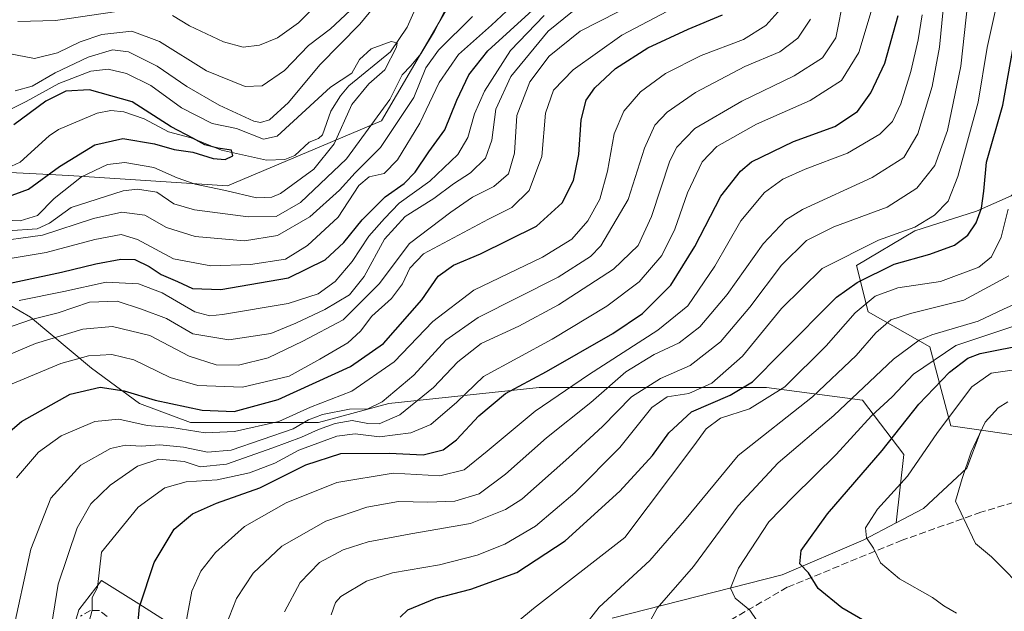
# Model space of a CAD drawing. Units: metres. Extents: x 610002 to 613425, y 4782531 to 4784900.
# Drawn here: x 610554 to 610787, y 4783624 to 4783764 of the extents above; entities that cross this region are included whole.
import ezdxf

# ---------------------------------------------------------------- set-up
doc = ezdxf.new("R2010")
doc.units = ezdxf.units.M
doc.header["$MEASUREMENT"] = 0
doc.linetypes.add('DGN Style 3', pattern=[2.307223, 1.648017, -0.659207])
for name, color, linetype, lineweight in [('Arbolado forestal CxS', 92, 'Continuous', 0), ('Corriente natural lineal', 142, 'Continuous', 13), ('Curva de nivel maestra', 30, 'Continuous', 30), ('Curva de nivel normal', 30, 'Continuous', 0), ('Pastizal CxS', 92, 'Continuous', 0), ('Senda', 7, 'DGN Style 3', 0)]:
    doc.layers.add(name, color=color, linetype=linetype, lineweight=lineweight)

msp = doc.modelspace()

# ---------------------------------------------------------------- linework, layer by layer
at = {"layer": 'Arbolado forestal CxS', "color": 92, "linetype": 'Continuous', "lineweight": 0}
for points in [[(610807.8649, 4783882.1831, 222.1531), (610797.2873, 4783871.1727, 232.5802), (610779.6057, 4783876.8027, 214.0191), (610744.9947, 4783850.6809, 202.8066), (610711.6903, 4783821.2937, 195.9575), (610679.5335, 4783787.5035, 190.629), (610657.0171, 4783769.9017, 183.6083), (610639.8235, 4783740.3357, 183.2056), (610603.2853, 4783724.9939, 178.113), (610565.7539, 4783727.4185, 175.5135), (610530.1417, 4783729.2469, 169.8247), (610517.8615, 4783723.8051, 173.0743), (610514.7315, 4783722.4185, 174.7704)], [(610807.8649, 4783882.1831, 222.1531), (610827.0329, 4783880.4647, 224.6499), (610839.4625, 4783877.7627, 228.4773), (610854.0541, 4783871.8183, 238.8311), (610865.9439, 4783861.0099, 250.3192), (610873.5101, 4783845.8785, 260.316), (610874.2369, 4783830.7531, 270.3579), (610865.9881, 4783818.8381, 276.5441), (610844.9595, 4783806.6983, 279.0239), (610813.0075, 4783784.4607, 279.293), (610798.1605, 4783762.9241, 278.3892), (610796.3287, 4783730.8439, 286.719), (610788.9959, 4783722.5949, 278.6932), (610780.7459, 4783718.9279, 273.1166), (610766.1351, 4783714.2797, 268.8701), (610752.3311, 4783706.0959, 270.5094), (610755.0817, 4783695.0959, 279.4593), (610769.7483, 4783686.8467, 290.2982), (610774.6877, 4783668.0793, 304.2286), (610781.8543, 4783667.0699, 308.2774)], [(610797.2873, 4783871.1727, 232.5802), (610779.6057, 4783876.8027, 214.0191), (610744.9947, 4783850.6809, 202.8066), (610711.6903, 4783821.2937, 195.9575), (610679.5335, 4783787.5035, 190.629), (610657.0171, 4783769.9017, 183.6083), (610639.8235, 4783740.3357, 183.2056), (610603.2853, 4783724.9939, 178.113), (610565.7539, 4783727.4185, 175.5135), (610530.1417, 4783729.2469, 169.8247)], [(610530.1417, 4783729.2469, 169.8247), (610565.7539, 4783727.4185, 175.5135), (610603.2853, 4783724.9939, 178.113), (610639.8235, 4783740.3357, 183.2056), (610657.0171, 4783769.9017, 183.6083), (610679.5335, 4783787.5035, 190.629), (610711.6903, 4783821.2937, 195.9575), (610744.9947, 4783850.6809, 202.8066), (610779.6057, 4783876.8027, 214.0191), (610797.2873, 4783871.1727, 232.5802)], [(610514.7315, 4783722.4185, 174.7704), (610523.3229, 4783712.0669, 182.672), (610536.9651, 4783705.2461, 191.3128), (610556.6705, 4783693.8781, 206.9626), (610571.0707, 4783681.7521, 220.1815), (610582.4393, 4783673.4157, 225.3261), (610594.5655, 4783668.8685, 226.5753), (610614.2705, 4783668.8685, 227.5089), (610624.8811, 4783668.8685, 237.2572), (610641.5543, 4783673.4159, 233.831), (610677.1747, 4783677.2055, 249.8539), (610730.9847, 4783677.2057, 275.4372), (610753.7213, 4783674.1743, 289.1545), (610763.5741, 4783661.2905, 301.0021), (610761.7247, 4783645.1173, 305.5921)], [(610514.7315, 4783722.4185, 174.7704), (610523.3229, 4783712.0669, 182.672), (610536.9651, 4783705.2461, 191.3128), (610556.6705, 4783693.8781, 206.9626), (610571.0707, 4783681.7521, 220.1815), (610582.4393, 4783673.4157, 225.3261), (610594.5655, 4783668.8685, 226.5753), (610614.2705, 4783668.8685, 227.5089), (610624.8811, 4783668.8685, 237.2572), (610641.5543, 4783673.4159, 233.831), (610677.1747, 4783677.2055, 249.8539), (610730.9847, 4783677.2057, 275.4372), (610753.7213, 4783674.1743, 289.1545), (610763.5741, 4783661.2905, 301.0021), (610761.7247, 4783645.1173, 305.5921)], [(610788.9959, 4783722.5949, 278.6932), (610780.7459, 4783718.9279, 273.1166), (610766.1351, 4783714.2797, 268.8701), (610752.3311, 4783706.0959, 270.5094), (610755.0817, 4783695.0959, 279.4593), (610769.7483, 4783686.8467, 290.2982), (610774.6877, 4783668.0793, 304.2286), (610781.8543, 4783667.0699, 308.2774), (610778.4899, 4783658.0983, 308.961), (610768.2369, 4783648.5285, 307.0302), (610761.7247, 4783645.1173, 305.5921), (610763.5741, 4783661.2905, 301.0021), (610753.7213, 4783674.1743, 289.1545), (610730.9847, 4783677.2057, 275.4372), (610677.1747, 4783677.2055, 249.8539), (610641.5543, 4783673.4159, 233.831), (610624.8811, 4783668.8685, 237.2572), (610614.2705, 4783668.8685, 227.5089), (610594.5655, 4783668.8685, 226.5753), (610582.4393, 4783673.4157, 225.3261), (610571.0707, 4783681.7521, 220.1815), (610556.6705, 4783693.8781, 206.9626), (610536.9651, 4783705.2461, 191.3128)], [(610794.4377, 4783665.2987, 314.4359), (610781.8543, 4783667.0699, 308.2774), (610774.6877, 4783668.0793, 304.2286), (610769.7483, 4783686.8467, 290.2982), (610755.0817, 4783695.0959, 279.4593), (610752.3311, 4783706.0959, 270.5094), (610766.1351, 4783714.2797, 268.8701), (610780.7459, 4783718.9279, 273.1166), (610788.9959, 4783722.5949, 278.6932)], [(610781.8543, 4783667.0699, 308.2774), (610794.4377, 4783665.2987, 314.4359), (610825.6545, 4783673.1365, 326.1699), (610842.0591, 4783689.5415, 328.2235), (610857.5179, 4783708.1829, 330.8662), (610865.2995, 4783717.5667, 331.3163), (610877.9077, 4783703.3467, 341.8481), (610884.3239, 4783696.9301, 346.2151), (610893.3255, 4783690.9091, 349.9), (610909.7309, 4783687.4915, 354.9461), (610919.9851, 4783662.2003, 355.4645), (610929.6215, 4783644.2851, 354.3034), (610939.8521, 4783637.0839, 355.4453), (610963.2539, 4783635.4885, 362.7572)], [(610536.9651, 4783705.2461, 191.3128), (610556.6705, 4783693.8781, 206.9626), (610571.0707, 4783681.7521, 220.1815), (610582.4393, 4783673.4157, 225.3261), (610594.5655, 4783668.8685, 226.5753), (610614.2705, 4783668.8685, 227.5089), (610624.8811, 4783668.8685, 237.2572), (610641.5543, 4783673.4159, 233.831), (610677.1747, 4783677.2055, 249.8539), (610730.9847, 4783677.2057, 275.4372), (610753.7213, 4783674.1743, 289.1545), (610763.5741, 4783661.2905, 301.0021), (610761.7247, 4783645.1173, 305.5921), (610753.8825, 4783641.0095, 303.6267), (610734.7435, 4783632.8071, 297.7399), (610694.4145, 4783622.5537, 285.4765)], [(610781.8543, 4783667.0699, 308.2774), (610778.4899, 4783658.0983, 308.961), (610768.2369, 4783648.5285, 307.0302), (610761.7247, 4783645.1173, 305.5921)], [(610761.7247, 4783645.1173, 305.5921), (610753.8825, 4783641.0095, 303.6267), (610734.7435, 4783632.8071, 297.7399), (610694.4145, 4783622.5537, 285.4765)], [(610597.3499, 4783616.4015, 255.7111), (610582.3115, 4783625.9707, 248.9299), (610573.4251, 4783631.4391, 244.2994), (610568.0751, 4783624.5161, 242.5127), (610564.5395, 4783612.2999, 241.1718)], [(610597.3499, 4783616.4015, 255.7111), (610582.3115, 4783625.9707, 248.9299), (610573.4251, 4783631.4391, 244.2994), (610568.0751, 4783624.5161, 242.5127), (610564.5395, 4783612.2999, 241.1718)]]:
    msp.add_polyline3d(points, dxfattribs=at)
at = {"layer": 'Corriente natural lineal', "color": 142, "linetype": 'Continuous', "lineweight": 13}
msp.add_polyline3d([(610648.1205, 4783767.548, 182.1569), (610645.8982, 4783762.5278, 181.8807), (610641.9143, 4783756.6878, 179.8822), (610632.0756, 4783748.6844, 180.0234), (610630.0815, 4783746.2869, 180.046), (610627.7615, 4783742.6329, 178.8639), (610625.8355, 4783737.0436, 177.5617), (610624.8661, 4783736.2087, 177.6688), (610622.625, 4783735.2789, 177.5596), (610619.2747, 4783732.1424, 177.7593), (610616.8739, 4783731.238, 177.7272), (610612.5498, 4783731.0567, 176.8206), (610601.8768, 4783733.4508, 175.0542), (610594.7312, 4783736.3283, 174.57), (610589.3214, 4783737.796, 173.5437), (610583.5611, 4783740.8393, 173.9516), (610578.7489, 4783742.4757, 173.5736), (610575.6888, 4783742.7948, 173.4311), (610572.4412, 4783742.1618, 172.7824), (610563.2885, 4783738.3121, 171.726), (610561.0798, 4783736.7871, 171.3896), (610554.2184, 4783730.6056, 170.6003), (610552.1587, 4783729.6365, 170.2827)], dxfattribs=at)
at = {"layer": 'Curva de nivel maestra', "color": 30, "linetype": 'Continuous', "lineweight": 30, "flags": 128}
for points, elevation in [([(610546.54, 4783700.8001), (610564.02, 4783704.4801), (610572.14, 4783706.4501), (610578.05, 4783707.5801), (610581.38, 4783707.4901), (610584.78, 4783705.8601), (610587.58, 4783704.0001), (610591.46, 4783702.3301), (610595, 4783700.6201), (610601.75, 4783700.4301), (610617.75, 4783703.2101), (610626.42, 4783707.4301), (610630.86, 4783711.5301), (610635.19, 4783716.9201), (610640.65, 4783722.3401), (610645.14, 4783725.5001), (610647.77, 4783728.2301), (610651.01, 4783733.0501), (610654.79, 4783738.2301), (610657.67, 4783745.2901), (610660.46, 4783751.2901), (610665, 4783756.9501), (610675.57, 4783766.6201)], 200), ([(610546.87, 4783662.6401), (610554.47, 4783669.1001), (610566.02, 4783675.5801), (610573.12, 4783677.3001), (610578.85, 4783676.3801), (610586.17, 4783674.1701), (610597.33, 4783671.8601), (610604.91, 4783671.5301), (610615.28, 4783674.3401), (610632.44, 4783682.1501), (610640.27, 4783687.6201), (610649.32, 4783697.9901), (610653.23, 4783703.5601), (610656.87, 4783706.2001), (610663.23, 4783708.8601), (610676.54, 4783715.4101), (610682.64, 4783720.9401), (610685.28, 4783726.2601), (610686.58, 4783732.4001), (610687.1, 4783740.6201), (610688.28, 4783745.2901), (610690.31, 4783748.1501), (610695.26, 4783752.7301), (610702.93, 4783757.6201), (610712.46, 4783762.1001), (610720.58, 4783765.4401)], 225), ([(610582.02, 4783619.9501), (610582.46, 4783625.2601), (610585.96, 4783635.7001), (610590.69, 4783643.6101), (610594.99, 4783647.2401), (610600.69, 4783649.7901), (610610.98, 4783653.4501), (610621.86, 4783658.9101), (610630.19, 4783661.5901), (610641.72, 4783661.6501), (610649.65, 4783661.2601), (610654.39, 4783662.4501), (610657.53, 4783664.8001), (610662.86, 4783670.5101), (610669.18, 4783675.8001), (610678.9, 4783680.9701), (610694.63, 4783689.9701), (610701.64, 4783694.7001), (610708.34, 4783701.4401), (610714.02, 4783710.5701), (610720.22, 4783722.5401), (610724.82, 4783728.4301), (610727.48, 4783730.6201), (610737.38, 4783735.4501), (610747.24, 4783739.0601), (610752.57, 4783742.5501), (610755.76, 4783746.9601), (610759.06, 4783754.0201), (610762.17, 4783765.3501)], 250), ([(610644.25, 4783622.7701), (610646.07, 4783624.5201), (610652.75, 4783627.3101), (610660.98, 4783629.4201), (610671.88, 4783633.3601), (610683.34, 4783640.8401), (610696.3, 4783652.6301), (610703.99, 4783661.0801), (610707.84, 4783666.4401), (610713.25, 4783671.4101), (610722.37, 4783675.3601), (610727.68, 4783678.5701), (610734.56, 4783685.4501), (610747.58, 4783698.6201), (610752.49, 4783702.0901), (610761.3, 4783706.4001), (610769.69, 4783708.7901), (610775.57, 4783710.9201), (610778.74, 4783713.2501), (610780.72, 4783716.1701), (610781.98, 4783719.6601), (610782.48, 4783723.7001), (610783.14, 4783730.5701), (610786.97, 4783744.0801), (610789.55, 4783758.1201)], 275), ([(610550.78, 4783722.2001), (610556.2, 4783724.1901), (610563.49, 4783729.5801), (610571.92, 4783734.6601), (610578.54, 4783736.1601), (610586, 4783734.9001), (610590.68, 4783733.5701), (610595.08, 4783732.9101), (610599.88, 4783731.4701), (610602.78, 4783731.1701), (610604.55, 4783732.0801), (610604.29, 4783733.4501), (610601.04, 4783733.8601), (610597.93, 4783734.7001), (610595.13, 4783736.2601), (610590, 4783738.9401), (610580.73, 4783744.8601), (610570.61, 4783747.6801), (610565.04, 4783747.4301), (610560.27, 4783745.0201), (610552.68, 4783739.4201)], 175), ([(610759.2, 4783618.9801), (610748.86, 4783625.0201), (610743.29, 4783629.5501), (610740.95, 4783633.2501), (610738.94, 4783635.4301), (610739.2, 4783638.5801), (610745.46, 4783647.3001), (610758.45, 4783662.3001), (610767.08, 4783673.2601), (610774.38, 4783680.8601), (610778.75, 4783684.1101), (610781.64, 4783685.2601), (610793.14, 4783687.5601)], 300)]:
    msp.add_lwpolyline(points, dxfattribs=dict(at, elevation=elevation))
at = {"layer": 'Curva de nivel normal', "color": 30, "linetype": 'Continuous', "lineweight": 0, "flags": 128}
for points, elevation in [([(610552.31, 4783678.08), (610563.83, 4783682.84), (610570.37, 4783684.68), (610575.91, 4783685), (610581.14, 4783683.74), (610589.72, 4783679.53), (610596.27, 4783677.7), (610606.89, 4783677.29), (610617.92, 4783679.84), (610625.21, 4783683.92), (610631.86, 4783687.8), (610634.86, 4783690.53), (610637.53, 4783694.08), (610642.19, 4783698.29), (610644.78, 4783701.72), (610646.55, 4783705.47), (610649.78, 4783708.88), (610665.17, 4783717.09), (610670.69, 4783719.82), (610674.78, 4783723.84), (610677.78, 4783731.88), (610678.62, 4783742.21), (610680.54, 4783747.62), (610685.19, 4783752.41), (610696.72, 4783760.68), (610713.72, 4783769.66)], 220), ([(610640.9, 4783770.96), (610634.7, 4783763.29), (610625.21, 4783753.62), (610617.76, 4783744.72), (610613.26, 4783740.63), (610611.15, 4783739.94), (610609.53, 4783740.3), (610601.32, 4783744.04), (610593.7, 4783748.53), (610586.64, 4783753.34), (610579.84, 4783756.73), (610576.09, 4783757.17), (610570.34, 4783755.42), (610562.52, 4783751.75), (610557.03, 4783748.6), (610553.04, 4783747.51)], 185), ([(610560.42, 4783613.47), (610563.16, 4783630.63), (610567.73, 4783643.96), (610570.91, 4783649.67), (610575.49, 4783654.06), (610582.02, 4783658.56), (610587.04, 4783660.19), (610593.05, 4783659.65), (610596.87, 4783658.41), (610603.05, 4783658.99), (610614.03, 4783662.89), (610620.86, 4783665.41), (610624.86, 4783667.28), (610628.86, 4783668.7), (610632.86, 4783669.38), (610636.53, 4783668.65), (610639.26, 4783668.62), (610644.15, 4783670.73), (610652.12, 4783677.19), (610657.86, 4783683.26), (610663.39, 4783687.65), (610672.33, 4783691.73), (610681.75, 4783696.75), (610694.75, 4783705.21), (610700.62, 4783710.8), (610703.78, 4783717.68), (610708.13, 4783730.91), (610709.75, 4783734.1), (610714.07, 4783738.52), (610725.19, 4783745.05), (610737.53, 4783751.01), (610744.31, 4783755.31), (610747.46, 4783760), (610749.45, 4783770.09)], 240), ([(610545.62, 4783706.7), (610560.39, 4783709.16), (610571.87, 4783712.25), (610578.14, 4783713.44), (610581.96, 4783712.24), (610590.51, 4783707.69), (610599.34, 4783706.03), (610608.73, 4783706.31), (610617.08, 4783707.62), (610622.28, 4783710.85), (610629.53, 4783717.56), (610634.45, 4783725.08), (610636.88, 4783727.09), (610640.45, 4783727.9), (610643.58, 4783731.15), (610648.85, 4783739.8), (610653.44, 4783749.47), (610658.08, 4783756.08), (610665.88, 4783762.99), (610670.6, 4783767.45)], 195), ([(610633.55, 4783767.63), (610627.69, 4783762.13), (610622.52, 4783758.18), (610616.84, 4783752.26), (610611.52, 4783748.62), (610607.53, 4783748.48), (610598.34, 4783752.19), (610587.18, 4783759.19), (610580.66, 4783761.62), (610573.58, 4783760.81), (610568.37, 4783759.08), (610563.02, 4783756.44), (610557.62, 4783755.16), (610548.89, 4783756.79)], 190), ([(610551.17, 4783714.31), (610558.23, 4783714.81), (610561.18, 4783716.16), (610566.27, 4783719.83), (610578.62, 4783723.82), (610581.99, 4783724.21), (610586.58, 4783723.44), (610590.58, 4783720.74), (610595.46, 4783719.26), (610608.23, 4783717.59), (610614.87, 4783717.68), (610620.64, 4783721.01), (610631.5, 4783731.37), (610641.79, 4783745.39), (610644.67, 4783751.23), (610646.78, 4783753.4), (610649.14, 4783756.23), (610652.35, 4783761.62), (610655.04, 4783766.88)], 185), ([(610553.36, 4783655.8), (610558.54, 4783661.86), (610563.87, 4783665.72), (610571.87, 4783669.15), (610577.54, 4783669.66), (610584.28, 4783668.22), (610590.16, 4783667.7), (610598.06, 4783666.49), (610605.01, 4783666.74), (610615.49, 4783669.14), (610622.94, 4783672.56), (610632.79, 4783676.3), (610642.81, 4783683.29), (610651.96, 4783692.79), (610661.7, 4783700.22), (610677.92, 4783708.1), (610684.86, 4783712.32), (610688.66, 4783716.64), (610691.49, 4783721.78), (610693.34, 4783728.41), (610694.95, 4783737.29), (610697.19, 4783742.69), (610701.18, 4783747.24), (610707.12, 4783751.61), (610715.51, 4783755.84), (610725.53, 4783759.66), (610730.86, 4783762.92), (610734.42, 4783766.9)], 230), ([(610623.87, 4783767.29), (610620.13, 4783763.62), (610615.2, 4783760.04), (610610.88, 4783758.31), (610606.99, 4783757.82), (610602.37, 4783759.09), (610594.3, 4783762.91), (610590.29, 4783765.34)], 195), ([(610602.88, 4783620.6), (610605.47, 4783627.18), (610609.37, 4783633.17), (610616.2, 4783639.59), (610626.61, 4783645.49), (610636.35, 4783648.81), (610643.83, 4783650.22), (610650.76, 4783650.03), (610657.19, 4783650.3), (610662.94, 4783652.04), (610669.14, 4783656.63), (610678.92, 4783665.29), (610689.38, 4783673.62), (610697.66, 4783680.88), (610704.38, 4783684.99), (610710.32, 4783687.76), (610715.21, 4783691.54), (610721.73, 4783699.21), (610730.24, 4783711.21), (610735.63, 4783716.88), (610739.52, 4783719.33), (610756.03, 4783726.91), (610763.55, 4783731.64), (610766.9, 4783737.25), (610770.23, 4783748.47), (610771.98, 4783757.85), (610772.85, 4783766.73)], 260), ([(610778.73, 4783768.53), (610777.04, 4783753.3), (610773.86, 4783738.11), (610770.86, 4783729.82), (610766.67, 4783724.38), (610759.59, 4783719.95), (610746.96, 4783715.23), (610740.53, 4783711.99), (610734.53, 4783706.15), (610727.08, 4783696.22), (610720.09, 4783687.98), (610712.92, 4783682.41), (610705.89, 4783679.32), (610699.03, 4783674.95), (610692.19, 4783667.96), (610684.21, 4783660.63), (610673.04, 4783650.77), (610669.17, 4783648.27), (610660.91, 4783645.01), (610646.78, 4783642.55), (610636.66, 4783640.66), (610630.69, 4783638.75), (610625.14, 4783635.74), (610620.52, 4783631.02), (610616.82, 4783624.08)], 265), ([(610627.91, 4783623.3), (610628.9, 4783626.29), (610630.17, 4783627.65), (610636.25, 4783631.32), (610642.44, 4783633.3), (610653.52, 4783635.19), (610662.44, 4783637.45), (610669.04, 4783640.05), (610676.31, 4783644.32), (610685.59, 4783652.2), (610696.25, 4783662.98), (610703.86, 4783672.46), (610707.51, 4783674.95), (610712.61, 4783675.79), (610718.07, 4783678.22), (610725.33, 4783684.6), (610734.53, 4783695.94), (610744.19, 4783705.35), (610757.52, 4783712.12), (610766.18, 4783715.18), (610770.79, 4783718.01), (610774.04, 4783721.32), (610776.36, 4783727.16), (610781.13, 4783744.81), (610783.33, 4783757.77), (610785.68, 4783768.36)], 270), ([(610546.37, 4783682.83), (610557.81, 4783687.59), (610569.06, 4783691.01), (610576.03, 4783691.64), (610584.94, 4783689.51), (610594.25, 4783684.58), (610600.64, 4783682.59), (610605.93, 4783682.5), (610612.96, 4783684.19), (610621.19, 4783688.14), (610630.7, 4783693.23), (610639.28, 4783701.75), (610646.42, 4783711.29), (610656.2, 4783718.74), (610661.35, 4783722.3), (610666.42, 4783724.84), (610669.88, 4783727.81), (610671.34, 4783732.68), (610671.9, 4783741.61), (610674.92, 4783749.64), (610679.53, 4783755.7), (610686.86, 4783761.64), (610695.86, 4783766.17)], 215), ([(610546.88, 4783711.51), (610559.51, 4783713.26), (610571.59, 4783717.26), (610578.27, 4783718.75), (610583.7, 4783717.98), (610588.9, 4783715.1), (610595.69, 4783712.97), (610607.32, 4783711.92), (610615.17, 4783713.23), (610622.86, 4783717.66), (610629.86, 4783723.92), (610633.53, 4783728.02), (610639.53, 4783734.06), (610647.44, 4783745.92), (610650.32, 4783752.92), (610653.29, 4783757.08), (610661.38, 4783765.11)], 190), ([(610685.03, 4783766.29), (610679.3, 4783761.6), (610670.48, 4783750.87), (610666.9, 4783743.13), (610665.97, 4783735.75), (610664.45, 4783731.5), (610660.88, 4783728.04), (610656.86, 4783725.48), (610652.17, 4783721.96), (610645.41, 4783717.7), (610640.51, 4783712.34), (610635.73, 4783703.46), (610632.21, 4783699.18), (610626.37, 4783695.69), (610619.49, 4783692.44), (610613.57, 4783689.95), (610603.67, 4783688.47), (610595.08, 4783689.9), (610588.83, 4783693.52), (610582.94, 4783695.73), (610577.16, 4783697.62), (610570.61, 4783697.39), (610563.2, 4783694.88), (610556.87, 4783693.28), (610550.46, 4783691.07)], 210), ([(610552.19, 4783618.21), (610556.69, 4783638.93), (610561.49, 4783650.96), (610568.58, 4783658.82), (610575.6, 4783662.76), (610579.15, 4783663.54), (610582.9, 4783663.32), (610587.3, 4783663.58), (610592.9, 4783663.08), (610598.54, 4783661.9), (610604.2, 4783662.33), (610618.86, 4783667.39), (610622.53, 4783669.53), (610625.86, 4783670.78), (610632.19, 4783672.09), (610636.53, 4783672.12), (610639.96, 4783673.78), (610647.44, 4783680.15), (610655.04, 4783688.37), (610662.72, 4783693.78), (610681.68, 4783703.36), (610689.35, 4783708.23), (610691.79, 4783710.73), (610698.25, 4783721.73), (610702.11, 4783733.9), (610704.55, 4783739.36), (610707.47, 4783742.4), (610714.19, 4783747.07), (610725.86, 4783753.24), (610734.14, 4783756.7), (610738.47, 4783759.92), (610741.41, 4783764.49)], 235), ([(610577.09, 4783766.3), (610562.56, 4783764.16), (610553.64, 4783763.9)], 195), ([(610678.32, 4783765.29), (610670.4, 4783757.02), (610664.18, 4783747.37), (610661.81, 4783742), (610660.29, 4783736.4), (610657.86, 4783732.42), (610651.24, 4783726.06), (610643.96, 4783720.85), (610640.5, 4783717.21), (610636.76, 4783713.08), (610632.84, 4783707.06), (610628.86, 4783702.28), (610624.82, 4783699.37), (610617.7, 4783697.11), (610602.16, 4783694.52), (610599.12, 4783694.19), (610595.54, 4783695.12), (610587.87, 4783699.59), (610582.2, 4783701.72), (610574.54, 4783702.12), (610564.54, 4783699.94), (610553.94, 4783697.81)], 205), ([(610755.83, 4783766.24), (610752.92, 4783756.52), (610748.75, 4783749.93), (610741.33, 4783745.21), (610728.66, 4783739.6), (610719.22, 4783734.29), (610715.74, 4783730.62), (610712.26, 4783723.34), (610709.27, 4783714.69), (610706.24, 4783708.5), (610700.86, 4783702.2), (610693.19, 4783696.45), (610680.26, 4783688.67), (610663.93, 4783679.79), (610657.63, 4783673.75), (610651.5, 4783668.43), (610646.77, 4783666.42), (610639.34, 4783665.5), (610633.53, 4783666.24), (610629.19, 4783665.66), (610620.19, 4783662.31), (610614.53, 4783659.23), (610608.53, 4783656.99), (610600.86, 4783655.32), (610593.54, 4783654.83), (610588.47, 4783653.44), (610582.13, 4783648.82), (610573.43, 4783638.19), (610572.52, 4783629.8), (610571.29, 4783627.42), (610571.27, 4783624.45), (610570.45, 4783621.42)], 245), ([(610593.42, 4783621.28), (610594.85, 4783628.98), (610597.02, 4783633.72), (610600.48, 4783638.13), (610607.35, 4783644.25), (610617.19, 4783649.9), (610629.19, 4783654.7), (610642.53, 4783656.87), (610653.66, 4783656.24), (610659.4, 4783657.67), (610664.83, 4783662.08), (610676.19, 4783671.62), (610688.86, 4783680.22), (610705.24, 4783690.74), (610712.39, 4783696.57), (610718.81, 4783705.95), (610724.96, 4783716.68), (610730.55, 4783723.36), (610734.86, 4783726.56), (610740.19, 4783728.9), (610750.19, 4783732.71), (610757.85, 4783737.24), (610760.83, 4783740.2), (610762.87, 4783744.43), (610765.24, 4783752.03), (610766.94, 4783759.58), (610767.91, 4783765.49)], 255), ([(610550.7, 4783716.85), (610554.21, 4783716.68), (610558.29, 4783717.92), (610562.22, 4783721.94), (610568.74, 4783727.08), (610574.91, 4783730), (610579.02, 4783730.52), (610585.86, 4783729.29), (610591.36, 4783726.83), (610595.68, 4783725.37), (610602.86, 4783723.9), (610610.19, 4783722.16), (610613.8, 4783722.25), (610615.86, 4783723.17), (610623.79, 4783728.91), (610628.58, 4783734.92), (610632.74, 4783744.2), (610636.81, 4783749.14), (610640.59, 4783752.48), (610643.38, 4783757.85), (610643.48, 4783758.83), (610642.08, 4783759.14), (610637.36, 4783757.42), (610634.55, 4783754.93), (610632.75, 4783751.62), (610627.75, 4783748.31), (610615.05, 4783736.71), (610611.86, 4783736), (610605.43, 4783738.58), (610599.71, 4783739.75), (610592.42, 4783743.46), (610585.15, 4783748.75), (610579.36, 4783751.6), (610575.06, 4783752.6), (610570.91, 4783752.11), (610563.34, 4783749.24), (610555.62, 4783744.96), (610551.36, 4783742.79)], 180), ([(610788.25, 4783719.42), (610786.64, 4783712.82), (610784.31, 4783708.18), (610781.3, 4783705.68), (610772.21, 4783702.29), (610762.11, 4783700.82), (610756.76, 4783698.86), (610751.99, 4783694.87), (610745.14, 4783687.05), (610735.38, 4783677.37), (610726.97, 4783672.16), (610720.09, 4783669.96), (610716.75, 4783667.37), (610713.77, 4783663.38), (610697.46, 4783641.63), (610675.85, 4783624.86), (610672.11, 4783621.73)], 280), ([(610687.68, 4783620.39), (610691.36, 4783625.16), (610703.38, 4783636.24), (610711.6, 4783645.66), (610724.27, 4783661.1), (610741.88, 4783674.99), (610752.28, 4783684.76), (610756.91, 4783690.16), (610760.5, 4783693.21), (610765.13, 4783694.74), (610777.79, 4783697.88), (610788.42, 4783703.63)], 285), ([(610703.57, 4783621.96), (610705.08, 4783624.88), (610713.74, 4783634.79), (610724.3, 4783649.15), (610733.8, 4783659.32), (610746.97, 4783670.56), (610761.13, 4783683.87), (610767.18, 4783688.41), (610770.18, 4783689.69), (610781.18, 4783692.91), (610787.19, 4783695.76), (610792.31, 4783698.02)], 290), ([(610728.76, 4783621.96), (610727.06, 4783624.48), (610723.58, 4783627.28), (610722.51, 4783629.69), (610724.4, 4783634.38), (610731.55, 4783645.4), (610737.35, 4783651.3), (610747.52, 4783661.3), (610755.9, 4783670.44), (610760.81, 4783674.96), (610765.85, 4783680.32), (610775.88, 4783687.14), (610789.37, 4783691.66)], 295), ([(610775.99, 4783623.77), (610773.06, 4783625.5), (610770.31, 4783627.42), (610762.51, 4783631.84), (610758.02, 4783635.68), (610756.39, 4783639.14), (610754.69, 4783641.59), (610754.44, 4783643.96), (610757.3, 4783648.33), (610764.42, 4783656.16), (610771.52, 4783666.5), (610779.69, 4783677.32), (610784.21, 4783680.57), (610796.85, 4783682.38)], 305), ([(610793.26, 4783628.04), (610784.31, 4783637.09), (610780.54, 4783640.2), (610777.8, 4783646.05), (610775.8, 4783650.3), (610777.36, 4783655.63), (610779.48, 4783661.96), (610782.83, 4783669), (610785.88, 4783672.41), (610788.17, 4783673.79)], 310)]:
    msp.add_lwpolyline(points, dxfattribs=dict(at, elevation=elevation))
at = {"layer": 'Pastizal CxS', "color": 92, "linetype": 'Continuous', "lineweight": 0}
for points in [[(610694.4145, 4783622.5537, 285.4765), (610734.7435, 4783632.8071, 297.7399), (610753.8825, 4783641.0095, 303.6267), (610761.7247, 4783645.1173, 305.5921), (610768.2369, 4783648.5285, 307.0302), (610778.4899, 4783658.0983, 308.961), (610781.8543, 4783667.0699, 308.2774), (610794.4377, 4783665.2987, 314.4359), (610825.6545, 4783673.1365, 326.1699), (610842.0591, 4783689.5415, 328.2235), (610857.5179, 4783708.1829, 330.8662), (610865.2995, 4783717.5667, 331.3163), (610877.9077, 4783703.3467, 341.8481), (610884.3239, 4783696.9301, 346.2151), (610893.3255, 4783690.9091, 349.9), (610909.7309, 4783687.4915, 354.9461), (610919.9851, 4783662.2003, 355.4645), (610929.6215, 4783644.2851, 354.3034), (610939.8521, 4783637.0839, 355.4453), (610963.2539, 4783635.4885, 362.7572)], [(610781.8543, 4783667.0699, 308.2774), (610794.4377, 4783665.2987, 314.4359), (610825.6545, 4783673.1365, 326.1699), (610842.0591, 4783689.5415, 328.2235), (610857.5179, 4783708.1829, 330.8662), (610865.2995, 4783717.5667, 331.3163), (610877.9077, 4783703.3467, 341.8481), (610884.3239, 4783696.9301, 346.2151), (610893.3255, 4783690.9091, 349.9), (610909.7309, 4783687.4915, 354.9461), (610919.9851, 4783662.2003, 355.4645), (610929.6215, 4783644.2851, 354.3034), (610939.8521, 4783637.0839, 355.4453), (610963.2539, 4783635.4885, 362.7572)], [(610781.8543, 4783667.0699, 308.2774), (610778.4899, 4783658.0983, 308.961), (610768.2369, 4783648.5285, 307.0302), (610761.7247, 4783645.1173, 305.5921)], [(610761.7247, 4783645.1173, 305.5921), (610753.8825, 4783641.0095, 303.6267), (610734.7435, 4783632.8071, 297.7399), (610694.4145, 4783622.5537, 285.4765)], [(610564.5395, 4783612.2999, 241.1718), (610568.0751, 4783624.5161, 242.5127), (610573.4251, 4783631.4391, 244.2994), (610582.3115, 4783625.9707, 248.9299), (610597.3499, 4783616.4015, 255.7111)], [(610597.3499, 4783616.4015, 255.7111), (610582.3115, 4783625.9707, 248.9299), (610573.4251, 4783631.4391, 244.2994), (610568.0751, 4783624.5161, 242.5127), (610564.5395, 4783612.2999, 241.1718)]]:
    msp.add_polyline3d(points, dxfattribs=at)
at = {"layer": 'Senda', "color": 7, "linetype": 'DGN Style 3', "lineweight": 0}
for points in [[(610958.6201, 4783668.4401, 380.3591), (610944.8901, 4783671.9101, 378.5), (610934.0101, 4783674.9001, 373.6789), (610927.1501, 4783678.1901, 378.0578), (610920.6501, 4783680.2201, 369.6039), (610905.2401, 4783680.2401, 356.6639), (610885.8401, 4783678.1201, 354.59), (610879.1101, 4783676.8801, 352.5635), (610868.8701, 4783674.9901, 355.8866), (610851.2901, 4783670.6001, 340.6601), (610834.9901, 4783665.4401, 333.9582), (610816.9001, 4783658.1001, 326.5652), (610796.1401, 4783651.9801, 316.7038), (610781.8101, 4783647.6201, 318.3551), (610763.1501, 4783641.0301, 314.9613), (610735.9301, 4783629.8601, 300.4923), (610722.2801, 4783621.9701, 295.8826)], [(610574.7801, 4783622.9301, 255.5384), (610572.8701, 4783624.4001, 253.1009), (610570.8801, 4783624.3901, 253.6912), (610568.5201, 4783623.0301, 254.9359)]]:
    msp.add_polyline3d(points, dxfattribs=at)

doc.saveas('drawing.dxf')
